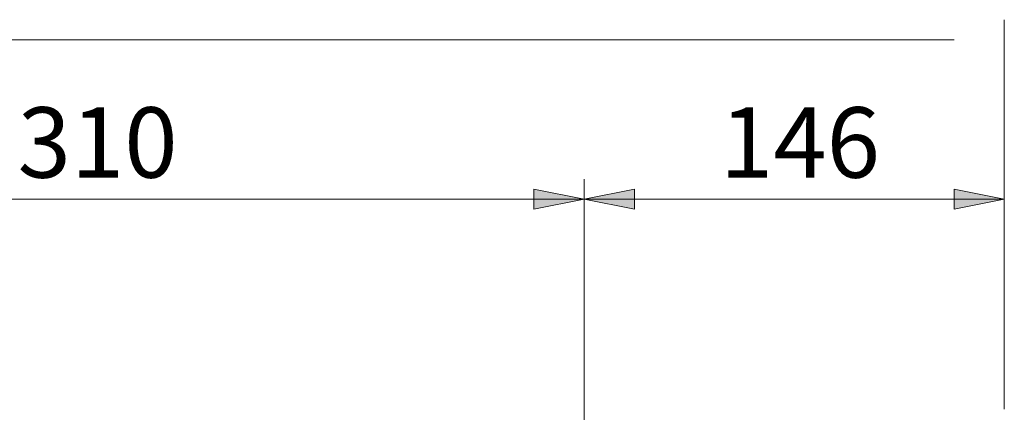
# Model space of a CAD drawing. Units: millimetres. Extents: x -395 to 4225, y -1842 to 1425.
# Drawn here: x 677 to 1012, y -120 to 14 of the extents above; entities that cross this region are included whole.
import ezdxf

# ---------------------------------------------------------------- set-up
doc = ezdxf.new("R2010")
doc.units = ezdxf.units.MM
doc.header["$LTSCALE"] = 11
doc.layers.add('Dimensions(Pyrox)', color=7, linetype='Continuous', lineweight=18)
doc.styles.get("Standard").update_dxf_attribs({"font": 'arial.ttf'})

msp = doc.modelspace()

# ---------------------------------------------------------------- linework, layer by layer
at = {"layer": 'Dimensions(Pyrox)', "color": 7, "linetype": 'Continuous', "lineweight": 9}
for p, q in [((1012.13, -118.82), (1012.13, 13.92)), ((392.45, 7.06), (995, 7.06)), ((869.01, -253.47), (869.01, -40.41)), ((869.01, -253.47), (869.01, -40.41)), ((1012.13, -118.82), (1012.13, -40.41)), ((869.01, -47.26), (851.87, -43.83)), ((851.87, -43.83), (851.87, -50.69)), ((886.15, -43.83), (869.01, -47.26)), ((886.15, -50.69), (886.15, -43.83)), ((1012.13, -47.26), (995, -43.83)), ((995, -43.83), (995, -50.69)), ((851.87, -47.26), (582.57, -47.26)), ((851.87, -47.26), (869.01, -47.26)), ((851.87, -50.69), (869.01, -47.26)), ((886.15, -47.26), (869.01, -47.26)), ((869.01, -47.26), (886.15, -50.69)), ((995, -47.26), (886.15, -47.26)), ((995, -47.26), (1012.13, -47.26)), ((995, -50.69), (1012.13, -47.26))]:
    msp.add_line(p, q, dxfattribs=at)
for points in [[(851.87, -43.83), (869.01, -47.26), (851.87, -47.26)], [(886.15, -43.83), (886.15, -47.26), (869.01, -47.26)], [(995, -43.83), (1012.13, -47.26), (995, -47.26)], [(851.87, -47.26), (869.01, -47.26), (851.87, -50.69)], [(869.01, -47.26), (886.15, -47.26), (886.15, -50.69)], [(995, -47.26), (1012.13, -47.26), (995, -50.69)]]:
    msp.add_solid(points, dxfattribs=at)

# ---------------------------------------------------------------- texts
at = {"layer": 'Dimensions(Pyrox)', "color": 7, "linetype": 'Continuous', "lineweight": 9, "char_height": 23.9922, "attachment_point": 1}
for s, insert in [('\\fArial|b0|i0;\\W1.;310', (676.1, -15.92)), ('\\fArial|b0|i0;\\W1.;146', (915.3, -15.92))]:
    msp.add_mtext(s, dxfattribs=dict(at, insert=insert))

doc.saveas('drawing.dxf')
